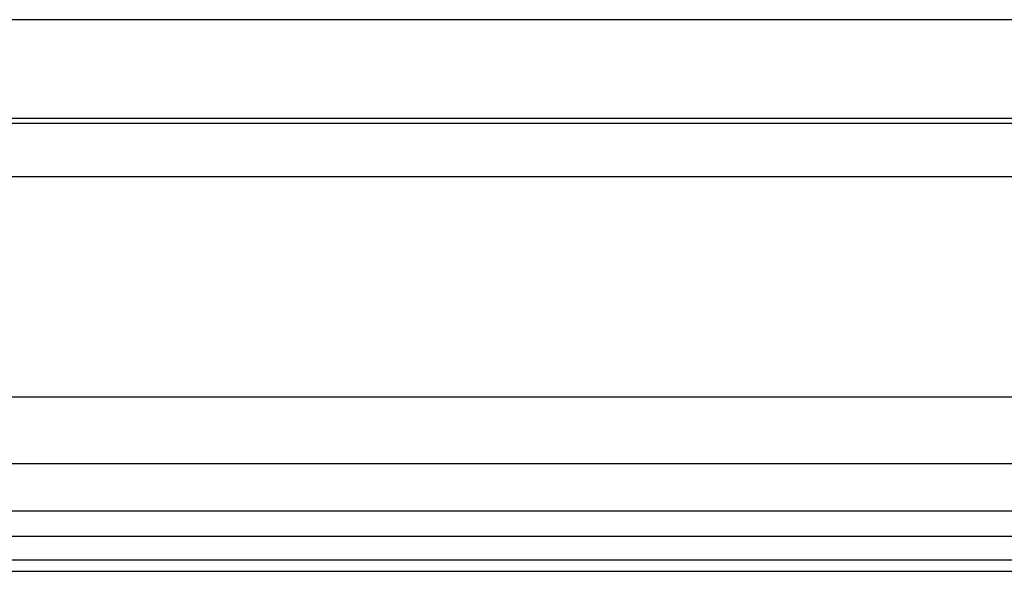
# Model space of a CAD drawing. Units: millimetres. Extents: x 0 to 594, y 0 to 420.
# Drawn here: x 127 to 139, y 278 to 285 of the extents above; entities that cross this region are included whole.
import ezdxf

# ---------------------------------------------------------------- set-up
doc = ezdxf.new("R2010")
doc.units = ezdxf.units.MM

msp = doc.modelspace()

# ---------------------------------------------------------------- linework, layer by layer
at = {"color": 7, "linetype": 'Continuous', "lineweight": 30}
for p, q in [((139.8209, 284.8205), (123.503, 284.8205)), ((89.9101, 283.6894), (147.8101, 283.6894)), ((147.7701, 283.6298), (89.9501, 283.6298)), ((89.8501, 283.019), (147.8701, 283.019)), ((149.6773, 278.8868), (88.0429, 278.8868))]:
    msp.add_line(p, q, dxfattribs=at)
for points, knots in [([(149.5149, 280.4868), (147.8464, 280.4868), (144.507, 280.4868), (139.4387, 280.4868), (134.3323, 280.4868), (129.1929, 280.4868), (124.0318, 280.4868), (118.8604, 280.4868), (113.689, 280.4868), (108.5278, 280.4868), (103.3882, 280.4868), (98.2816, 280.4868), (93.2133, 280.4868), (89.8738, 280.4868), (88.2053, 280.4868)], [0, 0, 0, 0, 0.0830584, 0.166239, 0.2495306, 0.3329761, 0.4164704, 0.4999958, 0.5835206, 0.6670163, 0.7504654, 0.8337576, 0.9169403, 1, 1, 1, 1]), ([(88.1359, 279.7228), (89.8156, 279.7228), (93.1749, 279.7228), (98.2664, 279.7228), (103.3862, 279.7228), (108.5309, 279.7228), (113.6914, 279.7228), (118.8599, 279.7228), (124.0284, 279.7228), (129.1888, 279.7228), (134.3335, 279.7228), (139.4535, 279.7228), (144.5451, 279.7228), (147.9045, 279.7228), (149.5843, 279.7228)], [0, 0, 0, 0, 0.0833367, 0.16667, 0.2500018, 0.3333331, 0.4166645, 0.499996, 0.5833276, 0.6666592, 0.7499912, 0.8333243, 0.9166598, 1, 1, 1, 1]), ([(88.0549, 279.1825), (89.739, 279.1825), (93.1072, 279.1825), (98.212, 279.1825), (103.3455, 279.1825), (108.5038, 279.1825), (113.6779, 279.1825), (118.8601, 279.1825), (124.0423, 279.1825), (129.2164, 279.1825), (134.3747, 279.1825), (139.5082, 279.1825), (144.613, 279.1825), (147.9812, 279.1825), (149.6653, 279.1825)], [0, 0, 0, 0, 0.0833333, 0.1666667, 0.25, 0.3333333, 0.4166667, 0.5, 0.5833333, 0.6666667, 0.75, 0.8333333, 0.9166667, 1, 1, 1, 1]), ([(149.4324, 278.6148), (147.7604, 278.6148), (144.4166, 278.6148), (139.3496, 278.6148), (134.2551, 278.6148), (129.1363, 278.6148), (124.002, 278.6148), (118.8598, 278.6148), (113.7175, 278.6148), (108.5832, 278.6148), (103.4644, 278.6148), (98.37, 278.6148), (93.3032, 278.6148), (89.9597, 278.6148), (88.2878, 278.6148)], [0, 0, 0, 0, 0.0833506, 0.1666866, 0.2500166, 0.3333453, 0.4166749, 0.5000055, 0.5833362, 0.6666661, 0.7499948, 0.8333237, 0.9166564, 1, 1, 1, 1]), ([(88.345, 278.4868), (90.0137, 278.4868), (93.3511, 278.4868), (98.4083, 278.4868), (103.4931, 278.4868), (108.6023, 278.4868), (113.727, 278.4868), (118.8597, 278.4868), (123.9924, 278.4868), (129.1171, 278.4868), (134.2264, 278.4868), (139.3113, 278.4868), (144.3688, 278.4868), (147.7063, 278.4868), (149.3752, 278.4868)], [0, 0, 0, 0, 0.08334441, 0.16667811, 0.2500052, 0.33332959, 0.41666516, 0.49999449, 0.58332202, 0.66665749, 0.74998339, 0.83331055, 0.91664893, 1, 1, 1, 1])]:
    msp.add_open_spline(points, degree=3, knots=knots, dxfattribs=at)

doc.saveas('drawing.dxf')
